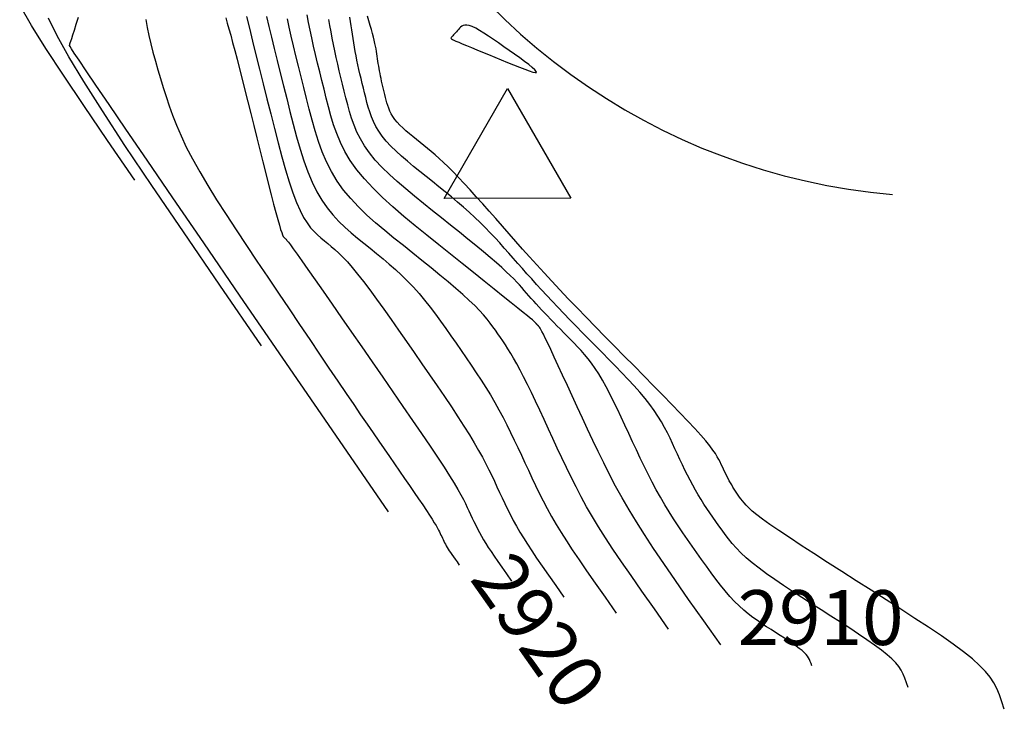
# Model space of a CAD drawing. Units: millimetres. Extents: x 558374 to 840787, y 349440 to 9138364.
# Drawn here: x 837236 to 837290, y 9137216 to 9137253 of the extents above; entities that cross this region are included whole.
import ezdxf

# ---------------------------------------------------------------- set-up
doc = ezdxf.new("R2010")
doc.units = ezdxf.units.MM
doc.header["$MEASUREMENT"] = 0
for name, color, linetype in [('_cotas', 44, 'Continuous'), ('CNIVEL_M', 34, 'Continuous'), ('CNIVEL_S', 46, 'Continuous'), ('new eje', 5, 'Continuous'), ('TriPI', 1, 'Continuous')]:
    doc.layers.add(name, color=color, linetype=linetype)
doc.styles.get("Standard").update_dxf_attribs({"font": 'txt', "height": 5})

# ---------------------------------------------------------------- blocks, each defined once
blk = doc.blocks.new('TRIPI')
at = {"layer": 'TriPI'}
for p, q in [((-1.731, -1.001), (-0.001, 2)), ((-0.001, 2), (1.733, -0.999)), ((1.733, -0.999), (-1.731, -1.001))]:
    blk.add_line(p, q, dxfattribs=at)

msp = doc.modelspace()

# ---------------------------------------------------------------- linework, layer by layer
at = {"layer": 'CNIVEL_M'}
for points in [[(837274.438, 9137219.038), (837273.502, 9137220.365), (837272.679, 9137221.536), (837271.956, 9137222.572), (837271.321, 9137223.493), (837270.761, 9137224.32), (837270.265, 9137225.074), (837269.82, 9137225.774), (837269.415, 9137226.441), (837269.037, 9137227.094), (837268.684, 9137227.736), (837268.35, 9137228.369), (837268.034, 9137228.995), (837267.73, 9137229.615), (837267.437, 9137230.23), (837267.151, 9137230.842), (837266.868, 9137231.453), (837266.586, 9137232.062), (837266.309, 9137232.661), (837266.039, 9137233.242), (837265.783, 9137233.796), (837265.543, 9137234.312), (837265.323, 9137234.781), (837265.129, 9137235.195), (837264.964, 9137235.544), (837264.831, 9137235.821), (837264.727, 9137236.034), (837264.648, 9137236.191), (837264.59, 9137236.301), (837264.549, 9137236.374), (837264.52, 9137236.419), (837264.5, 9137236.446), (837264.483, 9137236.463), (837264.468, 9137236.479), (837264.452, 9137236.495), (837264.437, 9137236.51), (837264.422, 9137236.526), (837264.407, 9137236.541), (837264.393, 9137236.556), (837264.379, 9137236.571), (837264.365, 9137236.585), (837264.352, 9137236.598), (837264.34, 9137236.612), (837264.328, 9137236.625), (837264.317, 9137236.637), (837264.306, 9137236.65), (837264.295, 9137236.662), (837264.284, 9137236.674), (837264.274, 9137236.686), (837264.261, 9137236.699), (837264.239, 9137236.721), (837264.197, 9137236.758), (837264.125, 9137236.819), (837264.013, 9137236.911), (837263.851, 9137237.043), (837263.629, 9137237.223), (837263.338, 9137237.458), (837262.97, 9137237.754), (837262.532, 9137238.105), (837262.035, 9137238.504), (837261.488, 9137238.942), (837260.9, 9137239.412), (837260.283, 9137239.906), (837259.646, 9137240.415), (837258.999, 9137240.933), (837258.352, 9137241.452), (837257.713, 9137241.97), (837257.09, 9137242.487), (837256.493, 9137243.002), (837255.928, 9137243.516), (837255.404, 9137244.026), (837254.93, 9137244.534), (837254.514, 9137245.037), (837254.161, 9137245.537), (837253.865, 9137246.032), (837253.619, 9137246.525), (837253.415, 9137247.014), (837253.243, 9137247.502), (837253.096, 9137247.988), (837252.965, 9137248.473), (837252.843, 9137248.957), (837252.722, 9137249.441), (837252.603, 9137249.923), (837252.485, 9137250.402), (837252.371, 9137250.875), (837252.26, 9137251.341), (837252.155, 9137251.799), (837252.056, 9137252.246), (837251.964, 9137252.681), (837251.879, 9137253.102), (837251.802, 9137253.512)], [(837242.975, 9137253.25), (837243.04, 9137252.826), (837243.128, 9137252.384), (837243.235, 9137251.929), (837243.357, 9137251.462), (837243.49, 9137250.986), (837243.63, 9137250.505), (837243.775, 9137250.021), (837243.921, 9137249.536), (837244.074, 9137249.044), (837244.242, 9137248.54), (837244.429, 9137248.018), (837244.645, 9137247.472), (837244.895, 9137246.895), (837245.186, 9137246.282), (837245.526, 9137245.627), (837245.919, 9137244.925), (837246.361, 9137244.18), (837246.844, 9137243.399), (837247.361, 9137242.587), (837247.906, 9137241.752), (837248.472, 9137240.898), (837249.052, 9137240.031), (837249.638, 9137239.159), (837250.225, 9137238.287), (837250.807, 9137237.423), (837251.38, 9137236.573), (837251.938, 9137235.745), (837252.477, 9137234.946), (837252.992, 9137234.184), (837253.478, 9137233.466), (837253.93, 9137232.8), (837254.345, 9137232.189), (837254.727, 9137231.63), (837255.08, 9137231.115), (837255.409, 9137230.637), (837255.718, 9137230.188), (837256.013, 9137229.761), (837256.299, 9137229.349), (837256.579, 9137228.944), (837256.858, 9137228.541), (837257.134, 9137228.144), (837257.402, 9137227.756), (837257.658, 9137227.383), (837257.9, 9137227.03), (837258.122, 9137226.703), (837258.322, 9137226.405), (837258.496, 9137226.143), (837258.64, 9137225.919), (837258.759, 9137225.73), (837258.854, 9137225.571), (837258.931, 9137225.437), (837258.992, 9137225.323), (837259.043, 9137225.225), (837259.085, 9137225.136), (837259.124, 9137225.052), (837259.163, 9137224.97), (837259.201, 9137224.887), (837259.241, 9137224.803), (837259.282, 9137224.72), (837259.324, 9137224.635), (837259.369, 9137224.55), (837259.416, 9137224.464), (837259.466, 9137224.378), (837259.52, 9137224.289), (837259.578, 9137224.197), (837259.643, 9137224.098), (837259.717, 9137223.989), (837259.8, 9137223.869), (837259.894, 9137223.734), (837260.001, 9137223.581), (837260.123, 9137223.408)]]:
    msp.add_lwpolyline(points, dxfattribs=at)
at = {"layer": 'CNIVEL_S'}
for points in [[(837242.367, 9137244.472), (837240.879, 9137246.64), (837239.58, 9137248.545), (837238.458, 9137250.213), (837237.505, 9137251.668), (837236.711, 9137252.937), (837236.066, 9137254.045)], [(837249.305, 9137235.401), (837247.023, 9137238.725), (837245.028, 9137241.638), (837243.302, 9137244.176), (837241.828, 9137246.37), (837240.59, 9137248.252), (837239.568, 9137249.857), (837238.748, 9137251.218), (837238.11, 9137252.366), (837237.638, 9137253.333)], [(837256.242, 9137226.33), (837253.166, 9137230.808), (837250.475, 9137234.728), (837248.141, 9137238.126), (837246.141, 9137241.04), (837244.448, 9137243.507), (837243.036, 9137245.565), (837241.881, 9137247.252), (837240.957, 9137248.604), (837240.238, 9137249.659), (837239.698, 9137250.454), (837239.313, 9137251.027), (837239.055, 9137251.414), (837238.9, 9137251.653), (837238.822, 9137251.78), (837238.796, 9137251.833), (837238.795, 9137251.849), (837238.798, 9137251.86), (837238.805, 9137251.88), (837238.817, 9137251.918), (837238.837, 9137251.982), (837238.869, 9137252.08), (837238.915, 9137252.223), (837238.977, 9137252.418), (837239.06, 9137252.674), (837239.163, 9137252.998), (837239.287, 9137253.382)], [(837247.342, 9137253.356), (837247.427, 9137253.063), (837247.517, 9137252.745), (837247.614, 9137252.394), (837247.72, 9137252.004), (837247.836, 9137251.569), (837247.962, 9137251.085), (837248.099, 9137250.555), (837248.243, 9137249.986), (837248.396, 9137249.385), (837248.553, 9137248.758), (837248.715, 9137248.111), (837248.88, 9137247.452), (837249.046, 9137246.786), (837249.212, 9137246.121), (837249.376, 9137245.466), (837249.536, 9137244.831), (837249.689, 9137244.226), (837249.833, 9137243.662), (837249.966, 9137243.148), (837250.085, 9137242.695), (837250.19, 9137242.313), (837250.277, 9137242.008), (837250.349, 9137241.774), (837250.408, 9137241.601), (837250.456, 9137241.478), (837250.494, 9137241.395), (837250.527, 9137241.343), (837250.554, 9137241.311), (837250.58, 9137241.289), (837250.607, 9137241.267), (837250.642, 9137241.232), (837250.694, 9137241.172), (837250.772, 9137241.074), (837250.884, 9137240.926), (837251.039, 9137240.715), (837251.246, 9137240.428), (837251.512, 9137240.054), (837251.843, 9137239.583), (837252.235, 9137239.023), (837252.677, 9137238.389), (837253.163, 9137237.691), (837253.682, 9137236.943), (837254.228, 9137236.157), (837254.79, 9137235.346), (837255.361, 9137234.522), (837255.932, 9137233.698), (837256.496, 9137232.884), (837257.044, 9137232.09), (837257.57, 9137231.325), (837258.066, 9137230.6), (837258.523, 9137229.924), (837258.936, 9137229.308), (837259.296, 9137228.76), (837259.598, 9137228.289), (837259.847, 9137227.886), (837260.051, 9137227.543), (837260.217, 9137227.25), (837260.353, 9137226.996), (837260.466, 9137226.771), (837260.564, 9137226.566), (837260.655, 9137226.371), (837260.745, 9137226.178), (837260.835, 9137225.985), (837260.928, 9137225.79), (837261.023, 9137225.595), (837261.122, 9137225.398), (837261.226, 9137225.2), (837261.336, 9137225), (837261.453, 9137224.797), (837261.578, 9137224.59), (837261.714, 9137224.375), (837261.866, 9137224.144), (837262.037, 9137223.891), (837262.231, 9137223.61), (837262.451, 9137223.294), (837262.702, 9137222.938), (837262.986, 9137222.534)], [(837248.479, 9137253.423), (837248.639, 9137252.777), (837248.813, 9137252.073), (837248.999, 9137251.324), (837249.194, 9137250.54), (837249.395, 9137249.734), (837249.599, 9137248.916), (837249.804, 9137248.098), (837250.008, 9137247.291), (837250.212, 9137246.504), (837250.415, 9137245.749), (837250.617, 9137245.036), (837250.818, 9137244.375), (837251.017, 9137243.776), (837251.214, 9137243.251), (837251.409, 9137242.806), (837251.603, 9137242.434), (837251.795, 9137242.125), (837251.986, 9137241.869), (837252.176, 9137241.654), (837252.365, 9137241.47), (837252.553, 9137241.307), (837252.741, 9137241.155), (837252.93, 9137241.003), (837253.122, 9137240.845), (837253.322, 9137240.671), (837253.533, 9137240.476), (837253.759, 9137240.252), (837254.004, 9137239.991), (837254.271, 9137239.687), (837254.563, 9137239.333), (837254.885, 9137238.922), (837255.232, 9137238.461), (837255.602, 9137237.957), (837255.99, 9137237.416), (837256.393, 9137236.846), (837256.807, 9137236.255), (837257.229, 9137235.649), (837257.654, 9137235.035), (837258.079, 9137234.422), (837258.5, 9137233.813), (837258.912, 9137233.214), (837259.31, 9137232.629), (837259.691, 9137232.064), (837260.049, 9137231.523), (837260.381, 9137231.012), (837260.681, 9137230.534), (837260.947, 9137230.094), (837261.182, 9137229.687), (837261.39, 9137229.31), (837261.576, 9137228.957), (837261.744, 9137228.623), (837261.899, 9137228.304), (837262.044, 9137227.995), (837262.186, 9137227.69), (837262.326, 9137227.387), (837262.469, 9137227.082), (837262.614, 9137226.777), (837262.764, 9137226.47), (837262.92, 9137226.161), (837263.083, 9137225.85), (837263.256, 9137225.535), (837263.44, 9137225.216), (837263.636, 9137224.892), (837263.85, 9137224.553), (837264.089, 9137224.19), (837264.357, 9137223.793), (837264.662, 9137223.351), (837265.008, 9137222.855), (837265.402, 9137222.294), (837265.849, 9137221.66)], [(837249.577, 9137253.416), (837249.704, 9137252.882), (837249.846, 9137252.298), (837249.999, 9137251.674), (837250.161, 9137251.016), (837250.33, 9137250.335), (837250.504, 9137249.636), (837250.681, 9137248.93), (837250.858, 9137248.223), (837251.038, 9137247.523), (837251.223, 9137246.836), (837251.416, 9137246.17), (837251.621, 9137245.53), (837251.839, 9137244.923), (837252.073, 9137244.356), (837252.326, 9137243.837), (837252.601, 9137243.368), (837252.894, 9137242.946), (837253.204, 9137242.564), (837253.527, 9137242.215), (837253.861, 9137241.893), (837254.204, 9137241.591), (837254.552, 9137241.303), (837254.902, 9137241.021), (837255.253, 9137240.74), (837255.603, 9137240.457), (837255.95, 9137240.17), (837256.294, 9137239.878), (837256.634, 9137239.577), (837256.968, 9137239.268), (837257.296, 9137238.946), (837257.615, 9137238.612), (837257.926, 9137238.262), (837258.23, 9137237.899), (837258.526, 9137237.525), (837258.817, 9137237.141), (837259.103, 9137236.75), (837259.387, 9137236.352), (837259.667, 9137235.951), (837259.947, 9137235.548), (837260.227, 9137235.145), (837260.505, 9137234.741), (837260.78, 9137234.338), (837261.051, 9137233.933), (837261.317, 9137233.528), (837261.575, 9137233.122), (837261.826, 9137232.716), (837262.067, 9137232.307), (837262.297, 9137231.898), (837262.518, 9137231.488), (837262.73, 9137231.076), (837262.936, 9137230.664), (837263.136, 9137230.251), (837263.331, 9137229.837), (837263.525, 9137229.423), (837263.716, 9137229.009), (837263.908, 9137228.595), (837264.102, 9137228.18), (837264.3, 9137227.764), (837264.505, 9137227.346), (837264.718, 9137226.924), (837264.941, 9137226.499), (837265.176, 9137226.07), (837265.426, 9137225.635), (837265.694, 9137225.193), (837265.987, 9137224.731), (837266.312, 9137224.236), (837266.678, 9137223.694), (837267.093, 9137223.092), (837267.565, 9137222.416), (837268.102, 9137221.651), (837268.712, 9137220.786)], [(837271.575, 9137219.912), (837270.802, 9137221.008), (837270.122, 9137221.976), (837269.524, 9137222.833), (837268.998, 9137223.596), (837268.535, 9137224.282), (837268.123, 9137224.909), (837267.752, 9137225.494), (837267.413, 9137226.055), (837267.096, 9137226.605), (837266.798, 9137227.149), (837266.515, 9137227.687), (837266.246, 9137228.221), (837265.987, 9137228.751), (837265.736, 9137229.278), (837265.49, 9137229.804), (837265.247, 9137230.328), (837265.005, 9137230.852), (837264.764, 9137231.37), (837264.527, 9137231.878), (837264.295, 9137232.371), (837264.07, 9137232.843), (837263.853, 9137233.288), (837263.646, 9137233.703), (837263.452, 9137234.081), (837263.271, 9137234.419), (837263.101, 9137234.721), (837262.942, 9137234.992), (837262.791, 9137235.237), (837262.648, 9137235.461), (837262.509, 9137235.67), (837262.374, 9137235.868), (837262.24, 9137236.061), (837262.106, 9137236.254), (837261.966, 9137236.45), (837261.814, 9137236.653), (837261.644, 9137236.866), (837261.45, 9137237.093), (837261.227, 9137237.337), (837260.968, 9137237.602), (837260.667, 9137237.89), (837260.321, 9137238.205), (837259.933, 9137238.544), (837259.509, 9137238.903), (837259.056, 9137239.279), (837258.578, 9137239.669), (837258.083, 9137240.069), (837257.576, 9137240.476), (837257.063, 9137240.887), (837256.55, 9137241.298), (837256.043, 9137241.713), (837255.547, 9137242.133), (837255.069, 9137242.562), (837254.613, 9137243.002), (837254.185, 9137243.457), (837253.792, 9137243.929), (837253.439, 9137244.422), (837253.129, 9137244.936), (837252.86, 9137245.471), (837252.625, 9137246.023), (837252.418, 9137246.59), (837252.234, 9137247.168), (837252.067, 9137247.755), (837251.912, 9137248.348), (837251.762, 9137248.943), (837251.613, 9137249.539), (837251.466, 9137250.129), (837251.323, 9137250.709), (837251.185, 9137251.274), (837251.053, 9137251.82), (837250.93, 9137252.34), (837250.816, 9137252.831), (837250.715, 9137253.287)], [(837279.418, 9137217.89), (837279.376, 9137218.018), (837279.336, 9137218.132), (837279.293, 9137218.236), (837279.243, 9137218.334), (837279.181, 9137218.429), (837279.103, 9137218.525), (837279.005, 9137218.625), (837278.883, 9137218.733), (837278.734, 9137218.852), (837278.56, 9137218.98), (837278.365, 9137219.117), (837278.152, 9137219.261), (837277.924, 9137219.411), (837277.686, 9137219.565), (837277.441, 9137219.722), (837277.192, 9137219.88), (837276.942, 9137220.039), (837276.693, 9137220.201), (837276.443, 9137220.37), (837276.193, 9137220.548), (837275.942, 9137220.74), (837275.691, 9137220.947), (837275.438, 9137221.175), (837275.185, 9137221.424), (837274.931, 9137221.699), (837274.676, 9137221.997), (837274.42, 9137222.313), (837274.163, 9137222.646), (837273.906, 9137222.992), (837273.648, 9137223.348), (837273.39, 9137223.711), (837273.132, 9137224.076), (837272.874, 9137224.442), (837272.617, 9137224.81), (837272.361, 9137225.18), (837272.108, 9137225.554), (837271.857, 9137225.934), (837271.611, 9137226.32), (837271.369, 9137226.714), (837271.133, 9137227.117), (837270.903, 9137227.53), (837270.678, 9137227.953), (837270.458, 9137228.383), (837270.242, 9137228.82), (837270.028, 9137229.263), (837269.817, 9137229.709), (837269.608, 9137230.158), (837269.4, 9137230.608), (837269.191, 9137231.058), (837268.983, 9137231.504), (837268.776, 9137231.941), (837268.569, 9137232.367), (837268.364, 9137232.776), (837268.16, 9137233.165), (837267.958, 9137233.53), (837267.758, 9137233.867), (837267.56, 9137234.172), (837267.365, 9137234.449), (837267.171, 9137234.702), (837266.979, 9137234.934), (837266.788, 9137235.151), (837266.598, 9137235.355), (837266.409, 9137235.551), (837266.22, 9137235.743), (837266.031, 9137235.934), (837265.843, 9137236.124), (837265.657, 9137236.313), (837265.473, 9137236.5), (837265.294, 9137236.685), (837265.119, 9137236.865), (837264.95, 9137237.041), (837264.788, 9137237.213), (837264.632, 9137237.379), (837264.484, 9137237.54), (837264.341, 9137237.696), (837264.203, 9137237.849), (837264.068, 9137238), (837263.937, 9137238.148), (837263.807, 9137238.294), (837263.678, 9137238.44), (837263.549, 9137238.587), (837263.413, 9137238.737), (837263.267, 9137238.896), (837263.102, 9137239.066), (837262.915, 9137239.252), (837262.699, 9137239.458), (837262.448, 9137239.688), (837262.156, 9137239.945), (837261.82, 9137240.233), (837261.444, 9137240.548), (837261.033, 9137240.887), (837260.593, 9137241.246), (837260.129, 9137241.62), (837259.649, 9137242.007), (837259.157, 9137242.401), (837258.659, 9137242.799), (837258.161, 9137243.198), (837257.67, 9137243.597), (837257.191, 9137243.995), (837256.731, 9137244.391), (837256.297, 9137244.786), (837255.894, 9137245.178), (837255.529, 9137245.569), (837255.209, 9137245.956), (837254.938, 9137246.34), (837254.71, 9137246.721), (837254.521, 9137247.1), (837254.364, 9137247.476), (837254.232, 9137247.851), (837254.119, 9137248.225), (837254.018, 9137248.598), (837253.924, 9137248.97), (837253.832, 9137249.343), (837253.739, 9137249.714), (837253.649, 9137250.084), (837253.56, 9137250.453), (837253.474, 9137250.819), (837253.391, 9137251.181), (837253.313, 9137251.54), (837253.239, 9137251.894), (837253.171, 9137252.243), (837253.107, 9137252.588), (837253.047, 9137252.928), (837252.991, 9137253.266)], [(837284.686, 9137216.705), (837284.598, 9137216.977), (837284.513, 9137217.221), (837284.42, 9137217.444), (837284.313, 9137217.653), (837284.18, 9137217.856), (837284.014, 9137218.061), (837283.805, 9137218.275), (837283.545, 9137218.506), (837283.226, 9137218.759), (837282.854, 9137219.033), (837282.437, 9137219.326), (837281.981, 9137219.634), (837281.495, 9137219.953), (837280.987, 9137220.282), (837280.463, 9137220.617), (837279.931, 9137220.956), (837279.399, 9137221.294), (837278.873, 9137221.631), (837278.359, 9137221.964), (837277.861, 9137222.293), (837277.387, 9137222.615), (837276.941, 9137222.929), (837276.529, 9137223.234), (837276.157, 9137223.527), (837275.83, 9137223.808), (837275.542, 9137224.078), (837275.289, 9137224.339), (837275.064, 9137224.591), (837274.863, 9137224.837), (837274.678, 9137225.078), (837274.505, 9137225.316), (837274.338, 9137225.552), (837274.171, 9137225.788), (837274.005, 9137226.025), (837273.841, 9137226.264), (837273.677, 9137226.505), (837273.516, 9137226.75), (837273.357, 9137226.999), (837273.201, 9137227.253), (837273.049, 9137227.513), (837272.901, 9137227.779), (837272.756, 9137228.052), (837272.614, 9137228.329), (837272.474, 9137228.611), (837272.337, 9137228.896), (837272.201, 9137229.184), (837272.066, 9137229.473), (837271.931, 9137229.764), (837271.796, 9137230.054), (837271.658, 9137230.346), (837271.512, 9137230.64), (837271.356, 9137230.938), (837271.185, 9137231.241), (837270.997, 9137231.549), (837270.787, 9137231.865), (837270.552, 9137232.189), (837270.29, 9137232.522), (837270.003, 9137232.864), (837269.694, 9137233.213), (837269.368, 9137233.567), (837269.027, 9137233.927), (837268.676, 9137234.29), (837268.318, 9137234.656), (837267.956, 9137235.022), (837267.594, 9137235.389), (837267.233, 9137235.754), (837266.876, 9137236.117), (837266.525, 9137236.475), (837266.181, 9137236.828), (837265.846, 9137237.174), (837265.522, 9137237.512), (837265.21, 9137237.841), (837264.912, 9137238.159), (837264.628, 9137238.467), (837264.353, 9137238.768), (837264.089, 9137239.061), (837263.831, 9137239.35), (837263.579, 9137239.634), (837263.33, 9137239.915), (837263.083, 9137240.195), (837262.836, 9137240.475), (837262.588, 9137240.754), (837262.336, 9137241.034), (837262.08, 9137241.314), (837261.817, 9137241.593), (837261.546, 9137241.873), (837261.266, 9137242.152), (837260.974, 9137242.432), (837260.67, 9137242.711), (837260.355, 9137242.991), (837260.03, 9137243.27), (837259.697, 9137243.549), (837259.358, 9137243.828), (837259.014, 9137244.108), (837258.667, 9137244.387), (837258.318, 9137244.666), (837257.97, 9137244.945), (837257.626, 9137245.224), (837257.291, 9137245.502), (837256.969, 9137245.78), (837256.666, 9137246.056), (837256.384, 9137246.331), (837256.129, 9137246.604), (837255.905, 9137246.875), (837255.715, 9137247.143), (837255.556, 9137247.41), (837255.423, 9137247.675), (837255.313, 9137247.938), (837255.221, 9137248.201), (837255.142, 9137248.462), (837255.071, 9137248.723), (837255.006, 9137248.984), (837254.941, 9137249.244), (837254.876, 9137249.504), (837254.813, 9137249.763), (837254.751, 9137250.021), (837254.69, 9137250.277), (837254.633, 9137250.531), (837254.578, 9137250.782), (837254.526, 9137251.029), (837254.478, 9137251.274), (837254.434, 9137251.515), (837254.392, 9137251.753), (837254.353, 9137251.989), (837254.315, 9137252.224), (837254.279, 9137252.457), (837254.244, 9137252.689), (837254.21, 9137252.92), (837254.175, 9137253.152), (837254.14, 9137253.382)], [(837289.955, 9137215.52), (837289.82, 9137215.937), (837289.689, 9137216.311), (837289.548, 9137216.652), (837289.383, 9137216.972), (837289.18, 9137217.283), (837288.925, 9137217.597), (837288.605, 9137217.925), (837288.206, 9137218.278), (837287.718, 9137218.666), (837287.149, 9137219.087), (837286.509, 9137219.535), (837285.811, 9137220.006), (837285.067, 9137220.496), (837284.288, 9137221), (837283.485, 9137221.513), (837282.671, 9137222.031), (837281.856, 9137222.549), (837281.054, 9137223.06), (837280.274, 9137223.558), (837279.53, 9137224.037), (837278.831, 9137224.49), (837278.191, 9137224.911), (837277.62, 9137225.293), (837277.13, 9137225.63), (837276.729, 9137225.918), (837276.409, 9137226.16), (837276.158, 9137226.364), (837275.966, 9137226.536), (837275.82, 9137226.681), (837275.708, 9137226.808), (837275.62, 9137226.921), (837275.543, 9137227.028), (837275.469, 9137227.134), (837275.394, 9137227.241), (837275.32, 9137227.348), (837275.247, 9137227.456), (837275.174, 9137227.566), (837275.103, 9137227.678), (837275.033, 9137227.792), (837274.965, 9137227.909), (837274.898, 9137228.028), (837274.833, 9137228.151), (837274.769, 9137228.275), (837274.707, 9137228.402), (837274.645, 9137228.53), (837274.584, 9137228.659), (837274.523, 9137228.789), (837274.463, 9137228.919), (837274.401, 9137229.051), (837274.332, 9137229.189), (837274.248, 9137229.339), (837274.142, 9137229.51), (837274.006, 9137229.705), (837273.833, 9137229.933), (837273.616, 9137230.2), (837273.346, 9137230.512), (837273.019, 9137230.873), (837272.641, 9137231.279), (837272.217, 9137231.724), (837271.757, 9137232.201), (837271.267, 9137232.703), (837270.754, 9137233.225), (837270.227, 9137233.76), (837269.692, 9137234.302), (837269.156, 9137234.844), (837268.624, 9137235.384), (837268.096, 9137235.92), (837267.576, 9137236.45), (837267.068, 9137236.972), (837266.572, 9137237.483), (837266.093, 9137237.983), (837265.632, 9137238.469), (837265.192, 9137238.939), (837264.771, 9137239.395), (837264.366, 9137239.839), (837263.974, 9137240.273), (837263.593, 9137240.699), (837263.22, 9137241.119), (837262.853, 9137241.535), (837262.488, 9137241.949), (837262.124, 9137242.362), (837261.762, 9137242.771), (837261.406, 9137243.172), (837261.057, 9137243.561), (837260.719, 9137243.934), (837260.394, 9137244.288), (837260.084, 9137244.617), (837259.792, 9137244.919), (837259.52, 9137245.19), (837259.266, 9137245.434), (837259.028, 9137245.653), (837258.802, 9137245.853), (837258.587, 9137246.037), (837258.38, 9137246.209), (837258.178, 9137246.373), (837257.978, 9137246.533), (837257.779, 9137246.692), (837257.583, 9137246.851), (837257.392, 9137247.01), (837257.208, 9137247.168), (837257.034, 9137247.326), (837256.874, 9137247.483), (837256.728, 9137247.639), (837256.6, 9137247.793), (837256.492, 9137247.947), (837256.401, 9137248.099), (837256.325, 9137248.25), (837256.262, 9137248.401), (837256.21, 9137248.55), (837256.165, 9137248.7), (837256.125, 9137248.848), (837256.087, 9137248.997), (837256.05, 9137249.146), (837256.013, 9137249.294), (837255.977, 9137249.442), (837255.941, 9137249.589), (837255.907, 9137249.735), (837255.874, 9137249.88), (837255.843, 9137250.023), (837255.813, 9137250.165), (837255.786, 9137250.304), (837255.76, 9137250.442), (837255.737, 9137250.578), (837255.714, 9137250.713), (837255.693, 9137250.847), (837255.672, 9137250.98), (837255.652, 9137251.112), (837255.633, 9137251.244), (837255.613, 9137251.377), (837255.592, 9137251.512), (837255.569, 9137251.651), (837255.542, 9137251.797), (837255.511, 9137251.952), (837255.475, 9137252.119), (837255.432, 9137252.299), (837255.381, 9137252.494), (837255.321, 9137252.708), (837255.254, 9137252.937), (837255.18, 9137253.179), (837255.101, 9137253.433)]]:
    msp.add_lwpolyline(points, dxfattribs=at)
msp.add_lwpolyline([(837262.418, 9137251.051), (837262.765, 9137250.907), (837263.101, 9137250.769), (837263.418, 9137250.642), (837263.704, 9137250.532), (837263.951, 9137250.444), (837264.147, 9137250.383), (837264.283, 9137250.355), (837264.349, 9137250.366), (837264.338, 9137250.42), (837264.258, 9137250.511), (837264.117, 9137250.636), (837263.925, 9137250.789), (837263.694, 9137250.963), (837263.433, 9137251.154), (837263.152, 9137251.356), (837262.861, 9137251.564), (837262.568, 9137251.771), (837262.28, 9137251.975), (837261.999, 9137252.17), (837261.729, 9137252.352), (837261.474, 9137252.517), (837261.237, 9137252.661), (837261.023, 9137252.779), (837260.834, 9137252.868), (837260.674, 9137252.924), (837260.541, 9137252.95), (837260.429, 9137252.95), (837260.336, 9137252.929), (837260.258, 9137252.892), (837260.191, 9137252.841), (837260.131, 9137252.782), (837260.075, 9137252.718), (837260.02, 9137252.654), (837259.966, 9137252.591), (837259.913, 9137252.53), (837259.863, 9137252.472), (837259.817, 9137252.418), (837259.774, 9137252.37), (837259.737, 9137252.327), (837259.706, 9137252.291), (837259.683, 9137252.262), (837259.671, 9137252.238), (837259.675, 9137252.216), (837259.7, 9137252.192), (837259.75, 9137252.163), (837259.83, 9137252.125), (837259.944, 9137252.076), (837260.097, 9137252.013), (837260.292, 9137251.932), (837260.525, 9137251.835), (837260.791, 9137251.725), (837261.084, 9137251.604), (837261.398, 9137251.473), (837261.729, 9137251.336), (837262.071, 9137251.195)], close=True, dxfattribs=at)
at = {"layer": 'new eje'}
msp.add_arc((837286.793, 9137278.566), 35, 202.8639, 265.1611, dxfattribs=at)
msp.add_arc((837286.793, 9137278.566), 35, 202.8639, 265.1611, dxfattribs=at)

# ---------------------------------------------------------------- block references
at = {"layer": 'new eje', "xscale": 2, "yscale": 2, "zscale": 2}
msp.add_blockref('TRIPI', (837262.762, 9137245.475), dxfattribs=at)
msp.add_blockref('TRIPI', (837262.762, 9137245.475), dxfattribs=at)

# ---------------------------------------------------------------- texts
at = {"layer": '_cotas'}
msp.add_text(' 2920', height=3, rotation=305.1882, dxfattribs=at).set_placement((837260.123, 9137223.408))
msp.add_text(' 2910', height=3, dxfattribs=at).set_placement((837274.438, 9137219.038))

doc.saveas('drawing.dxf')
